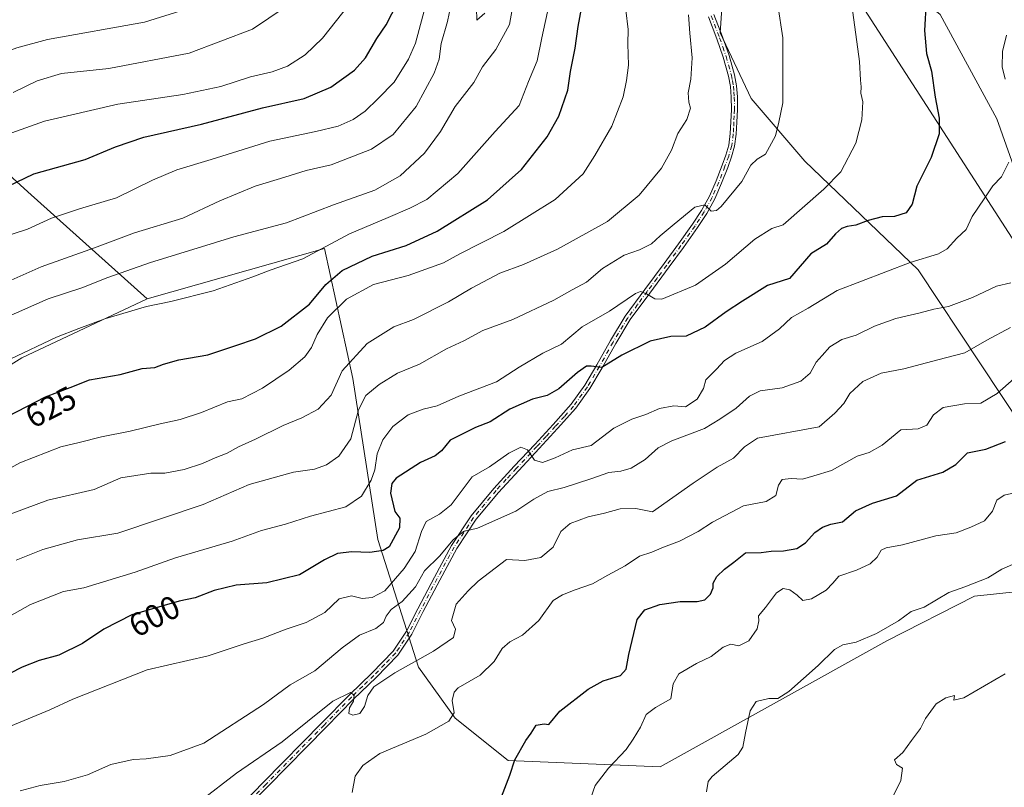
# Model space of a CAD drawing. Units: metres. Extents: x 620687 to 624128, y 4752627 to 4755001.
# Drawn here: x 620991 to 621292, y 4753200 to 4753435 of the extents above; entities that cross this region are included whole.
import ezdxf
from ezdxf.enums import TextEntityAlignment as Align

# ---------------------------------------------------------------- set-up
doc = ezdxf.new("R2010")
doc.units = ezdxf.units.M
doc.header["$MEASUREMENT"] = 0
doc.linetypes.add('DGN Style 4', pattern=[2.638475, 1.318413, -0.659207, 0.001648, -0.659207])
for name, color, linetype, lineweight in [('Arbolado forestal CxS', 92, 'Continuous', 0), ('Camino Cxs', 7, 'Continuous', 0), ('Camino eje', 30, 'DGN Style 4', 13), ('Curva de nivel maestra', 30, 'Continuous', 30), ('Curva de nivel normal', 30, 'Continuous', 0), ('Entidad de ámbito territorial', 7, 'Continuous', 0), ('Entidad de ámbito territorial CxS', 92, 'Continuous', 0), ('Rótulo de curva de nivel directora', 7, 'Continuous', 0)]:
    doc.layers.add(name, color=color, linetype=linetype, lineweight=lineweight)
doc.styles.add('Style-Arial', font='txt')

# ---------------------------------------------------------------- blocks, each defined once
blk = doc.blocks.new('*U16')
at = {"layer": 'Arbolado forestal CxS', "color": 92, "linetype": 'Continuous', "lineweight": 0}
for points in [[(621306.5787, 4753357.6049, 587.6152), (621290.1161, 4753404.1751, 596.4916), (621272.7539, 4753436.1153, 598.87), (621233.7697, 4753467.4977, 608.1707), (621217.2835, 4753465.1659, 611.0223), (621206.8121, 4753451.5593, 612.8452), (621205.4397, 4753430.5661, 613.157), (621214.8625, 4753410.4873, 612.0337), (621231.2637, 4753391.2229, 607.8386), (621265.9859, 4753358.0335, 594.6385), (621304.1303, 4753300.5103, 571.3489)], [(621300.5528, 4753259.9663, 562.6818), (621283.2665, 4753258.1775, 564.5399), (621256.4422, 4753244.4649, 564.6681), (621186.9995, 4753205.9061, 567.2696), (621140.4933, 4753207.8809, 575.4485), (621124.2547, 4753220.7981, 579.7066), (621113.0371, 4753236.3851, 584.8231), (621100.5853, 4753275.4383, 601.027), (621092.9602, 4753324.7783, 613.3885), (621084.3065, 4753364.5643, 630.6859), (621029.9711, 4753349.1891, 631.4265), (620993.4979, 4753381.9065, 648.9122), (620950.5037, 4753420.8051, 671.0668), (620919.9569, 4753459.8645, 687.7091)]]:
    blk.add_polyline3d(points, dxfattribs=at)

msp = doc.modelspace()

# ---------------------------------------------------------------- linework, layer by layer
at = {"layer": 'Arbolado forestal CxS', "color": 92, "linetype": 'Continuous', "lineweight": 0}
for points in [[(620919.9569, 4753459.8645, 687.7091), (620950.5037, 4753420.8051, 671.0668), (620993.4979, 4753381.9065, 648.9122), (621029.9711, 4753349.1891, 631.4265), (620991.6163, 4753331.0507, 629.9821), (620953.4069, 4753307.2005, 630.7317), (620918.9877, 4753334.2547, 643.9198), (620845.8821, 4753306.3277, 629.995), (620829.7921, 4753338.3015, 642.7328), (620816.3569, 4753349.3857, 643.1104), (620811.7365, 4753353.1977, 642.6421), (620811.0131, 4753353.7947, 642.5765), (620809.6395, 4753354.9281, 642.45), (620797.8805, 4753341.9223, 633.604), (620775.7363, 4753336.9055, 622.3544), (620754.6191, 4753341.4395, 614.4002), (620748.0325, 4753350.1607, 614.8593), (620741.9529, 4753363.9755, 617.8108), (620724.0649, 4753366.6889, 616.2931), (620714.3747, 4753363.2213, 616.3822), (620710.5358, 4753581.6463, 688.5314)], [(621304.1303, 4753300.5103, 571.3489), (621265.9859, 4753358.0335, 594.6385), (621231.2637, 4753391.2229, 607.8386), (621214.8625, 4753410.4873, 612.0337), (621205.4397, 4753430.5661, 613.157), (621206.8121, 4753451.5593, 612.8452), (621217.2835, 4753465.1659, 611.0223), (621233.7697, 4753467.4977, 608.1707), (621272.7539, 4753436.1153, 598.87), (621290.1161, 4753404.1751, 596.4916), (621306.5787, 4753357.6049, 587.6152)], [(621306.5787, 4753357.6049, 587.6152), (621290.1161, 4753404.1751, 596.4916), (621272.7539, 4753436.1153, 598.87), (621233.7697, 4753467.4977, 608.1707), (621217.2835, 4753465.1659, 611.0223), (621206.8121, 4753451.5593, 612.8452), (621205.4397, 4753430.5661, 613.157), (621214.8625, 4753410.4873, 612.0337), (621231.2637, 4753391.2229, 607.8386), (621265.9859, 4753358.0335, 594.6385), (621304.1303, 4753300.5103, 571.3489)], [(621306.5787, 4753357.6049, 587.6152), (621290.1161, 4753404.1751, 596.4916), (621272.7539, 4753436.1153, 598.87), (621233.7697, 4753467.4977, 608.1707), (621217.2835, 4753465.1659, 611.0223), (621206.8121, 4753451.5593, 612.8452), (621205.4397, 4753430.5661, 613.157), (621214.8625, 4753410.4873, 612.0337), (621231.2637, 4753391.2229, 607.8386), (621265.9859, 4753358.0335, 594.6385), (621304.1303, 4753300.5103, 571.3489)], [(620919.9569, 4753459.8645, 687.7091), (620950.5037, 4753420.8051, 671.0668), (620993.4979, 4753381.9065, 648.9122), (621029.9711, 4753349.1891, 631.4265)], [(620919.9569, 4753459.8645, 687.7091), (620950.5037, 4753420.8051, 671.0668), (620993.4979, 4753381.9065, 648.9122), (621029.9711, 4753349.1891, 631.4265)], [(620780.0021, 4753169.9899, 581.5294), (620767.3051, 4753218.5619, 589.365), (620753.7271, 4753251.8697, 595.4978), (620768.8601, 4753257.3415, 597.8506), (620790.9565, 4753264.2631, 603.9483), (620805.2267, 4753278.6043, 611.0638), (620826.4112, 4753296.2987, 623.0461), (620845.8821, 4753306.3277, 629.995), (620918.9877, 4753334.2547, 643.9198), (620953.4069, 4753307.2005, 630.7317), (620991.6163, 4753331.0507, 629.9821), (621029.9711, 4753349.1891, 631.4265), (621084.3065, 4753364.5643, 630.6859), (621092.9602, 4753324.7783, 613.3885), (621100.5853, 4753275.4383, 601.027), (621113.0371, 4753236.3851, 584.8231), (621124.2547, 4753220.7981, 579.7066), (621140.4933, 4753207.8809, 575.4485), (621186.9995, 4753205.9061, 567.2696), (621256.4422, 4753244.4649, 564.6681), (621283.2665, 4753258.1775, 564.5399), (621300.5528, 4753259.9663, 562.6818)], [(621300.5528, 4753259.9663, 562.6818), (621283.2665, 4753258.1775, 564.5399), (621256.4422, 4753244.4649, 564.6681), (621186.9995, 4753205.9061, 567.2696), (621140.4933, 4753207.8809, 575.4485), (621124.2547, 4753220.7981, 579.7066), (621113.0371, 4753236.3851, 584.8231), (621100.5853, 4753275.4383, 601.027), (621092.9602, 4753324.7783, 613.3885), (621084.3065, 4753364.5643, 630.6859), (621029.9711, 4753349.1891, 631.4265)], [(621300.5528, 4753259.9663, 562.6818), (621283.2665, 4753258.1775, 564.5399), (621256.4422, 4753244.4649, 564.6681), (621186.9995, 4753205.9061, 567.2696), (621140.4933, 4753207.8809, 575.4485), (621124.2547, 4753220.7981, 579.7066), (621113.0371, 4753236.3851, 584.8231), (621100.5853, 4753275.4383, 601.027), (621092.9602, 4753324.7783, 613.3885), (621084.3065, 4753364.5643, 630.6859), (621029.9711, 4753349.1891, 631.4265)], [(621029.9711, 4753349.1891, 631.4265), (620991.6163, 4753331.0507, 629.9821), (620953.4069, 4753307.2005, 630.7317), (620918.9877, 4753334.2547, 643.9198), (620845.8821, 4753306.3277, 629.995)], [(621029.9711, 4753349.1891, 631.4265), (620991.6163, 4753331.0507, 629.9821), (620953.4069, 4753307.2005, 630.7317), (620918.9877, 4753334.2547, 643.9198), (620845.8821, 4753306.3277, 629.995)]]:
    msp.add_polyline3d(points, dxfattribs=at)
at = {"layer": 'Camino Cxs', "color": 7, "linetype": 'Continuous', "lineweight": 0}
for points in [[(621203.5001, 4753436.1301, 618.9984), (621206.1101, 4753429.3601, 618.0963), (621208.1001, 4753423.6101, 615.6739), (621209.7601, 4753417.7201, 614.883), (621210.3901, 4753414.3301, 615.5977), (621210.6501, 4753410.9301, 616.417), (621210.6601, 4753407.0901, 617.1472), (621210.5301, 4753403.2501, 615.1415), (621210.3201, 4753399.5201, 615.4794), (621209.8201, 4753395.8301, 615.6483), (621208.8901, 4753392.5601, 614.7679), (621207.7101, 4753389.3601, 614.0117), (621205.8401, 4753384.5101, 614.3005), (621203.7401, 4753379.7601, 612.8415), (621201.3001, 4753375.2401, 612.0576), (621198.4901, 4753370.9301, 611.2826), (621194.1401, 4753364.8901, 610.6816), (621189.7901, 4753358.9001, 608.6221), (621183.8301, 4753350.8701, 607.0037), (621177.8801, 4753342.7701, 603.604), (621173.4201, 4753335.4401, 601.7661), (621169.2401, 4753327.9901, 599.8937), (621165.5201, 4753321.6901, 601.0037), (621161.2401, 4753315.7001, 601.1605), (621155.6201, 4753309.4601, 601.0095), (621149.9801, 4753303.3501, 599.3274), (621143.7401, 4753296.6401, 597.1158), (621137.5001, 4753289.9101, 596.8523), (621130.6901, 4753281.6601, 595.7631), (621124.7601, 4753272.6901, 595.4747), (621119.5801, 4753263.0901, 592.7591), (621114.5201, 4753253.4301, 590.051), (621111.0101, 4753246.5501, 589.8572), (621106.7801, 4753240.1201, 588.9479), (621100.0701, 4753233.2601, 589.3165), (621093.2101, 4753226.6101, 587.074), (621084.8301, 4753218.0701, 588.1912), (621066.9701, 4753199.8901, 588.6991), (621057.5001, 4753190.2601, 587.1038)], [(621203.5001, 4753436.1301, 618.9984), (621206.1101, 4753429.3601, 618.0963), (621208.1001, 4753423.6101, 615.6739), (621209.7601, 4753417.7201, 614.883), (621210.3901, 4753414.3301, 615.5977), (621210.6501, 4753410.9301, 616.417), (621210.6601, 4753407.0901, 617.1472), (621210.5301, 4753403.2501, 615.1415), (621210.3201, 4753399.5201, 615.4794), (621209.8201, 4753395.8301, 615.6483), (621208.8901, 4753392.5601, 614.7679), (621207.7101, 4753389.3601, 614.0117), (621205.8401, 4753384.5101, 614.3005), (621203.7401, 4753379.7601, 612.8415), (621201.3001, 4753375.2401, 612.0576), (621198.4901, 4753370.9301, 611.2826), (621194.1401, 4753364.8901, 610.6816), (621189.7901, 4753358.9001, 608.6221), (621183.8301, 4753350.8701, 607.0037), (621177.8801, 4753342.7701, 603.604), (621173.4201, 4753335.4401, 601.7661), (621169.2401, 4753327.9901, 599.8937), (621165.5201, 4753321.6901, 601.0037), (621161.2401, 4753315.7001, 601.1605), (621155.6201, 4753309.4601, 601.0095), (621149.9801, 4753303.3501, 599.3274), (621143.7401, 4753296.6401, 597.1158), (621137.5001, 4753289.9101, 596.8523), (621130.6901, 4753281.6601, 595.7631), (621124.7601, 4753272.6901, 595.4747), (621119.5801, 4753263.0901, 592.7591), (621114.5201, 4753253.4301, 590.051), (621111.0101, 4753246.5501, 589.8572), (621106.7801, 4753240.1201, 588.9479), (621100.0701, 4753233.2601, 589.3165), (621093.2101, 4753226.6101, 587.074), (621084.8301, 4753218.0701, 588.1912), (621066.9701, 4753199.8901, 588.6991), (621057.5001, 4753190.2601, 587.1038)], [(621056.2001, 4753191.5801, 587.88), (621065.6501, 4753201.1801, 587.6781), (621083.5101, 4753219.3601, 587.7291), (621091.9101, 4753227.9201, 586.7372), (621098.7601, 4753234.5701, 589.7255), (621105.3301, 4753241.2801, 588.9607), (621109.4101, 4753247.4801, 588.7013), (621112.8801, 4753254.2801, 589.6144), (621117.9501, 4753263.9601, 593.1667), (621123.1701, 4753273.6401, 596.3219), (621129.2001, 4753282.7601, 596.155), (621136.1101, 4753291.1301, 597.0387), (621142.3801, 4753297.9001, 595.9562), (621148.6201, 4753304.6101, 597.871), (621154.2601, 4753310.7001, 599.5137), (621159.8001, 4753316.8601, 600.2188), (621163.9701, 4753322.7001, 600.1799), (621167.6401, 4753328.9101, 600.4355), (621171.8301, 4753336.3701, 602.4202), (621176.3501, 4753343.8001, 604.6653), (621182.3401, 4753351.9701, 606.2052), (621188.3001, 4753359.9901, 608.8515), (621192.6401, 4753365.9701, 610.0335), (621196.9701, 4753371.9801, 611.0107), (621199.7101, 4753376.1901, 612.9691), (621202.0801, 4753380.5801, 612.8548), (621204.1301, 4753385.2101, 614.6266), (621205.9801, 4753390.0201, 614.8297), (621207.1301, 4753393.1301, 614.2619), (621208.0101, 4753396.2101, 614.7524), (621208.4801, 4753399.7001, 614.6074), (621208.6801, 4753403.3401, 614.3458), (621208.8201, 4753407.1201, 616.0728), (621208.8101, 4753410.8601, 615.7365), (621208.5501, 4753414.0901, 615.0929), (621207.9601, 4753417.3001, 614.2174), (621206.3401, 4753423.0601, 616.2653), (621204.3701, 4753428.7301, 618.5644), (621201.7801, 4753435.4401, 619.5599)], [(621056.2001, 4753191.5801, 587.88), (621065.6501, 4753201.1801, 587.6781), (621083.5101, 4753219.3601, 587.7291), (621091.9101, 4753227.9201, 586.7372), (621098.7601, 4753234.5701, 589.7255), (621105.3301, 4753241.2801, 588.9607), (621109.4101, 4753247.4801, 588.7013), (621112.8801, 4753254.2801, 589.6144), (621117.9501, 4753263.9601, 593.1667), (621123.1701, 4753273.6401, 596.3219), (621129.2001, 4753282.7601, 596.155), (621136.1101, 4753291.1301, 597.0387), (621142.3801, 4753297.9001, 595.9562), (621148.6201, 4753304.6101, 597.871), (621154.2601, 4753310.7001, 599.5137), (621159.8001, 4753316.8601, 600.2188), (621163.9701, 4753322.7001, 600.1799), (621167.6401, 4753328.9101, 600.4355), (621171.8301, 4753336.3701, 602.4202), (621176.3501, 4753343.8001, 604.6653), (621182.3401, 4753351.9701, 606.2052), (621188.3001, 4753359.9901, 608.8515), (621192.6401, 4753365.9701, 610.0335), (621196.9701, 4753371.9801, 611.0107), (621199.7101, 4753376.1901, 612.9691), (621202.0801, 4753380.5801, 612.8548), (621204.1301, 4753385.2101, 614.6266), (621205.9801, 4753390.0201, 614.8297), (621207.1301, 4753393.1301, 614.2619), (621208.0101, 4753396.2101, 614.7524), (621208.4801, 4753399.7001, 614.6074), (621208.6801, 4753403.3401, 614.3458), (621208.8201, 4753407.1201, 616.0728), (621208.8101, 4753410.8601, 615.7365), (621208.5501, 4753414.0901, 615.0929), (621207.9601, 4753417.3001, 614.2174), (621206.3401, 4753423.0601, 616.2653), (621204.3701, 4753428.7301, 618.5644), (621201.7801, 4753435.4401, 619.5599)]]:
    msp.add_polyline3d(points, dxfattribs=at)
at = {"layer": 'Camino eje', "color": 30, "linetype": 'DGN Style 4', "lineweight": 13}
msp.add_polyline3d([(621202.6401, 4753435.7851, 618.6618), (621205.2401, 4753429.0451, 618.2907), (621206.2251, 4753426.2101, 617.0964), (621207.2201, 4753423.3351, 615.4683), (621208.8601, 4753417.5101, 614.4968), (621209.1551, 4753415.9051, 614.9143), (621209.4701, 4753414.2101, 615.3434), (621209.6001, 4753412.5101, 615.7051), (621209.7301, 4753410.8951, 616.0789), (621209.7401, 4753407.1051, 616.6105), (621209.6751, 4753405.1851, 615.6674), (621209.6051, 4753403.2951, 614.7451), (621209.5051, 4753401.4751, 614.5995), (621209.4001, 4753399.6101, 615.0427), (621208.9151, 4753396.0201, 615.1941), (621208.0101, 4753392.8451, 614.2428), (621206.8451, 4753389.6901, 614.2525), (621205.9201, 4753387.2851, 614.614), (621204.9851, 4753384.8601, 614.414), (621202.9101, 4753380.1701, 612.5076), (621200.5051, 4753375.7151, 612.4378), (621199.1001, 4753373.5601, 611.7244), (621197.7301, 4753371.4551, 610.8977), (621193.3901, 4753365.4301, 610.2985), (621189.0451, 4753359.4451, 608.6722), (621186.0651, 4753355.4301, 607.635), (621183.0851, 4753351.4201, 606.5239), (621180.1101, 4753347.3701, 605.9446), (621177.1151, 4753343.2851, 603.8701), (621172.6251, 4753335.9051, 602.0396), (621168.4401, 4753328.4501, 600.1714), (621164.7451, 4753322.1951, 600.4939), (621160.5201, 4753316.2801, 600.6322), (621157.7101, 4753313.1601, 599.5671), (621154.9401, 4753310.0801, 600.2291), (621152.1201, 4753307.0251, 600.1794), (621149.3001, 4753303.9801, 598.5721), (621143.0601, 4753297.2701, 596.4221), (621139.9401, 4753293.9051, 596.622), (621136.8051, 4753290.5201, 596.8273), (621129.9451, 4753282.2101, 595.8684), (621123.9651, 4753273.1651, 595.8611), (621118.7651, 4753263.5251, 592.8963), (621113.7001, 4753253.8551, 589.8003), (621110.2101, 4753247.0151, 589.2491), (621106.0551, 4753240.7001, 588.8697), (621102.7001, 4753237.2701, 588.2075), (621099.4151, 4753233.9151, 589.3976), (621095.9851, 4753230.5901, 588.497), (621092.5601, 4753227.2651, 586.1949), (621084.1701, 4753218.7151, 587.8258), (621066.3101, 4753200.5351, 588.0382), (621061.5851, 4753195.7351, 588.7829)], dxfattribs=at)
at = {"layer": 'Curva de nivel maestra', "color": 30, "linetype": 'Continuous', "lineweight": 30, "flags": 128}
for points, elevation in [([(620982.25, 4753381.1601), (620995.36, 4753387.3501), (621010.99, 4753391.7601), (621020.33, 4753395.6701), (621028.99, 4753398.5901), (621046.66, 4753402.5901), (621065.36, 4753407.6401), (621078.02, 4753410.4301), (621086.2, 4753413.8801), (621093.5, 4753419.1501), (621096.86, 4753422.9401), (621100.33, 4753428.7901), (621103.19, 4753432.9601), (621106.64, 4753439.6901)], 650), ([(621268.47, 4753440.1901), (621267.96, 4753431.3001), (621268.51, 4753424.2001), (621270.08, 4753418.7701), (621271.19, 4753410.8801), (621272.44, 4753404.4401), (621272.44, 4753399.6001), (621270.02, 4753392.4001), (621265.61, 4753383.6401), (621264.13, 4753378.1401), (621262.28, 4753375.4101), (621258.75, 4753374.3001), (621254.95, 4753374.1901), (621250.73, 4753373.1501), (621246.89, 4753371.6601), (621244.26, 4753371.3001), (621242.56, 4753370.6601), (621240.66, 4753368.9801), (621237.99, 4753365.8901), (621233.16, 4753362.9201), (621226.66, 4753355.3501), (621219.9, 4753353.2501), (621212.23, 4753348.3901), (621207.26, 4753345.1301), (621200.82, 4753340.4701), (621194.96, 4753337.7301), (621190.25, 4753337.5901), (621183.97, 4753336.1701), (621175.33, 4753331.9401), (621169.13, 4753328.1101), (621165.87, 4753328.5101), (621164.46, 4753328.5801), (621161.76, 4753326.6401), (621156.05, 4753321.5901), (621152.42, 4753319.5801), (621147.99, 4753318.4701), (621140.99, 4753315.4101), (621134.99, 4753311.5301), (621130.53, 4753309.7601), (621122.72, 4753305.9201), (621120.11, 4753302.6401), (621118.19, 4753301.1001), (621113.64, 4753299.0401), (621106.18, 4753294.2201), (621104.92, 4753292.5901), (621104.46, 4753289.6901), (621105.86, 4753284.0201), (621107.31, 4753282.0201), (621107.28, 4753279.0201), (621104.08, 4753273.2401), (621102.28, 4753272.1701), (621098.2, 4753271.5601), (621092.7, 4753271.7301), (621088.28, 4753271.2101), (621084.33, 4753269.2401), (621076.63, 4753264.6601), (621066.62, 4753262.2001), (621057.25, 4753261.4701), (621050.47, 4753259.8401), (621044.74, 4753257.6301), (621039.83, 4753256.6401), (621025.27, 4753252.4401), (621016.78, 4753248.0701), (621010.27, 4753243.6601), (621002.99, 4753240.1301), (620996.99, 4753238.4801), (620991.77, 4753236.4501), (620984.09, 4753232.5801)], 600), ([(620984.42, 4753311.7301), (620998.93, 4753319.1901), (621006.41, 4753322.0301), (621012.34, 4753324.3101), (621021.79, 4753326.0301), (621028.49, 4753327.7901), (621032.37, 4753328.1401), (621034.99, 4753329.1901), (621039.66, 4753330.4201), (621048.54, 4753332.0101), (621057.16, 4753334.8501), (621063.22, 4753336.8501), (621071.07, 4753340.7301), (621079.68, 4753347.5501), (621084.66, 4753353.5401), (621089.66, 4753357.8301), (621098.9, 4753362.2001), (621109.27, 4753365.4401), (621118.8, 4753369.8201), (621134.23, 4753379.4101), (621144.55, 4753388.6901), (621152.42, 4753398.6901), (621156.03, 4753405.0201), (621158.74, 4753413.0201), (621159.55, 4753418.6901), (621161.04, 4753425.8801), (621161.9, 4753432.4801), (621162.98, 4753437.9701)], 625), ([(621138.5, 4753196.6901), (621141.04, 4753203.3501), (621142.59, 4753208.0201), (621145.94, 4753214.0201), (621147.53, 4753216.2101), (621149.04, 4753218.6501), (621151.5, 4753219.0401), (621152.91, 4753218.9201), (621156.34, 4753222.9601), (621164.99, 4753229.6901), (621169.54, 4753232.2201), (621174.84, 4753233.8801), (621176.64, 4753235.8401), (621177.39, 4753240.2901), (621180.04, 4753251.0201), (621182.31, 4753253.9601), (621186.97, 4753255.5701), (621193.18, 4753256.4801), (621198.32, 4753256.4701), (621200.71, 4753257.0001), (621202.47, 4753258.7401), (621203.27, 4753260.7101), (621203.21, 4753262.1601), (621204.39, 4753264.1201), (621206.72, 4753266.4001), (621209.53, 4753268.5001), (621213.13, 4753271.4401), (621217.99, 4753271.5301), (621220.99, 4753271.9001), (621224.78, 4753271.9701), (621228.88, 4753272.7701), (621231.48, 4753274.4701), (621234.35, 4753277.5801), (621236.7, 4753279.3001), (621239.23, 4753280.1301), (621242.8, 4753280.8601), (621246.8, 4753284.2901), (621252.05, 4753286.6401), (621259.34, 4753288.8801), (621265.57, 4753293.6101), (621273.54, 4753296.0801), (621277.54, 4753298.4801), (621281.12, 4753301.9801), (621286.66, 4753303.1801), (621292.73, 4753305.5001)], 575)]:
    msp.add_lwpolyline(points, dxfattribs=dict(at, elevation=elevation))
at = {"layer": 'Curva de nivel normal', "color": 30, "linetype": 'Continuous', "lineweight": 0, "flags": 128}
for points, elevation in [([(621124.02, 4753443.89), (621121.95, 4753434.02), (621120.04, 4753427.26), (621119.4, 4753422.53), (621117.88, 4753418.25), (621112.35, 4753408.01), (621105.33, 4753399.41), (621098.66, 4753394.98), (621086.33, 4753390.17), (621078.66, 4753388.43), (621072.13, 4753386.34), (621063.09, 4753383.63), (621052.29, 4753379.18), (621040.91, 4753373.81), (621026.13, 4753369.3), (621013.85, 4753364.77), (620997.54, 4753358.93), (620988.38, 4753354.83)], 640), ([(621116.61, 4753444.2), (621112.19, 4753427.4), (621110.04, 4753422.48), (621105.57, 4753415.45), (621100.72, 4753410.45), (621096.77, 4753406.62), (621093.11, 4753404.04), (621088.51, 4753401.99), (621081.6, 4753400.3), (621067.54, 4753397.34), (621049.59, 4753391.75), (621039.14, 4753388.62), (621031.66, 4753385.44), (621020.66, 4753380.03), (621009.35, 4753376.68), (621000.74, 4753373.85), (620993.35, 4753370.48), (620988.66, 4753368.97)], 645), ([(621046.56, 4753439.19), (621029.19, 4753433.84), (620999.53, 4753428.52), (620990.11, 4753425.98), (620974.24, 4753420.15), (620958.33, 4753413.17), (620950.35, 4753409.78), (620941.48, 4753405.11), (620926.3, 4753395.33), (620908.42, 4753381.85), (620900.08, 4753376.64), (620896.2, 4753375.25), (620882.28, 4753373.98), (620869.24, 4753375.93), (620859.47, 4753379.5), (620849.02, 4753385.53), (620837.72, 4753394.37), (620828.26, 4753404.24), (620813.57, 4753422.15), (620803.46, 4753436.15)], 665), ([(621091.8, 4753439.25), (621083.72, 4753428.92), (621078.33, 4753423.78), (621072.99, 4753420.34), (621068.25, 4753418.6), (621061.68, 4753417.11), (621052.58, 4753414.17), (621040.88, 4753411.67), (621021.05, 4753408.69), (620998.62, 4753403.55), (620987.18, 4753399.45)], 655), ([(621153.04, 4753439.35), (621150.8, 4753429.02), (621149.4, 4753422.02), (621146.78, 4753415.69), (621143.91, 4753408.35), (621136.48, 4753400.38), (621125.1, 4753387.53), (621115.66, 4753379.54), (621110.36, 4753376.92), (621103.78, 4753374.03), (621091.96, 4753369.07), (621077.69, 4753361.4), (621067.62, 4753357.93), (621062.31, 4753355.84), (621050.21, 4753351.62), (621037.23, 4753348.32), (621029.82, 4753346.77), (621017.02, 4753343), (621009.1, 4753340.1), (621002.26, 4753337.43), (620988.04, 4753330.63)], 630), ([(621176.49, 4753437.48), (621177.24, 4753431.55), (621177.18, 4753427.18), (621177.36, 4753420.66), (621176.68, 4753415.93), (621175.73, 4753411), (621172.28, 4753402.02), (621167.08, 4753393.02), (621163.43, 4753387.35), (621154.91, 4753379.54), (621139.16, 4753369.79), (621125.71, 4753362.86), (621120.75, 4753360.18), (621109.9, 4753356.24), (621099.33, 4753353.51), (621090.99, 4753349.01), (621085.18, 4753343.3), (621082.02, 4753338.2), (621080.32, 4753334.29), (621078.24, 4753331.39), (621073.48, 4753327.33), (621065.28, 4753321.85), (621058.99, 4753318.49), (621054.56, 4753317.66), (621046.66, 4753314.32), (621040.09, 4753312.17), (621033.97, 4753310.92), (621024.84, 4753308.62), (621016.07, 4753306.94), (621009.24, 4753305.13), (621003.59, 4753303.8), (620991, 4753298.97), (620978.09, 4753291.8)], 620), ([(620985.66, 4753342.87), (620999.66, 4753349.1), (621009.99, 4753352.48), (621017.99, 4753355.63), (621030.99, 4753360.26), (621045.36, 4753364.64), (621056.58, 4753368.16), (621072.62, 4753372.39), (621087.03, 4753377.92), (621099.72, 4753382.35), (621107.48, 4753386.76), (621114.94, 4753393.69), (621119.81, 4753400.35), (621124.27, 4753408.02), (621129.97, 4753415.35), (621132.64, 4753420.14), (621136.73, 4753425.48), (621140.88, 4753433.14), (621141.7, 4753437.69)], 635), ([(621245.65, 4753439.04), (621248.02, 4753421.73), (621248.33, 4753416.04), (621248.53, 4753414.05), (621248.49, 4753412.03), (621249.04, 4753409.42), (621248.75, 4753403.95), (621246.89, 4753396.75), (621242.34, 4753388.02), (621237.17, 4753382.69), (621224.66, 4753371.76), (621221.23, 4753370.66), (621215.99, 4753367.41), (621206.99, 4753359.79), (621197.89, 4753353.33), (621187.58, 4753349.01), (621185.38, 4753349.1), (621182.89, 4753350.68), (621180.98, 4753351.39), (621179.46, 4753350.76), (621171.52, 4753345.41), (621163.12, 4753340.58), (621156.84, 4753335.25), (621151.16, 4753332.47), (621143.9, 4753328.18), (621136.95, 4753323.76), (621125.41, 4753319.4), (621118.8, 4753316.4), (621114.52, 4753315.33), (621109.85, 4753313.6), (621105.22, 4753310.02), (621102.18, 4753306.02), (621100.44, 4753301.69), (621099.73, 4753296.76), (621098.61, 4753293.66), (621095.59, 4753288.7), (621090.79, 4753285.52), (621079.99, 4753282.59), (621072.31, 4753280.16), (621064.99, 4753278.27), (621055.99, 4753275.02), (621038.66, 4753269.86), (621026.36, 4753265.45), (621010.61, 4753260.73), (621004.37, 4753259.62), (620994.34, 4753255.59), (620987.73, 4753251.92)], 605), ([(621072.24, 4753438.39), (621062.27, 4753431.64), (621042.86, 4753424.3), (621018.24, 4753419.64), (621003.82, 4753418.06), (620996.33, 4753415.89), (620988.99, 4753412.24)], 660), ([(620989.94, 4753269.15), (620998.12, 4753272.45), (621008.66, 4753275.36), (621021.06, 4753277.42), (621047.11, 4753286.21), (621061.26, 4753292.28), (621074.8, 4753296.12), (621081.22, 4753297.04), (621084.86, 4753298.32), (621088.68, 4753300.94), (621092.33, 4753306.27), (621094.66, 4753315.22), (621096.99, 4753319.54), (621100.99, 4753322.97), (621106.66, 4753326.35), (621113.33, 4753329.12), (621121.66, 4753333.86), (621126.94, 4753336.33), (621132.77, 4753339.43), (621141.94, 4753342.85), (621154.51, 4753348.72), (621160.07, 4753351.91), (621164.51, 4753354.28), (621169.33, 4753358.44), (621175.99, 4753362.52), (621180.66, 4753364.14), (621184.33, 4753365.98), (621186.99, 4753368.46), (621191.33, 4753371.95), (621197.66, 4753377.23), (621200.66, 4753377.87), (621202.66, 4753376.01), (621204.31, 4753376.17), (621205.74, 4753377.41), (621211.98, 4753385.04), (621214.74, 4753390.01), (621216.7, 4753391.92), (621219.22, 4753393.39), (621222.32, 4753399.07), (621223.32, 4753403.22), (621224.59, 4753409.07), (621224.59, 4753429), (621223.04, 4753439.06)], 610), ([(621133.4, 4753436.61), (621130.95, 4753434.42), (621130.79, 4753438.1)], 635), ([(620985.37, 4753282.22), (620999.59, 4753287.49), (621013.83, 4753290.74), (621022, 4753294.34), (621031.16, 4753295.82), (621035.46, 4753295.83), (621041.32, 4753296.92), (621046.95, 4753298.73), (621050.78, 4753300.46), (621054.51, 4753301.95), (621057.98, 4753303.89), (621063.14, 4753306.17), (621071.65, 4753310.4), (621077.31, 4753312.72), (621082.4, 4753315.4), (621086.33, 4753319.61), (621089.66, 4753327.08), (621097.33, 4753335.5), (621105.53, 4753340.58), (621111.5, 4753342.86), (621122.21, 4753348.23), (621129.33, 4753352.43), (621137.99, 4753356.99), (621145.24, 4753359.64), (621155.63, 4753364.37), (621170.9, 4753372.76), (621180.61, 4753380.82), (621187.45, 4753389.17), (621190.51, 4753394.67), (621192.44, 4753399.77), (621195.2, 4753404.02), (621196.32, 4753407.52), (621195.78, 4753409.37), (621195.56, 4753412.17), (621196.44, 4753416.37), (621196.86, 4753422.89), (621196.07, 4753430.43), (621195.7, 4753436.06)], 615), ([(621292.62, 4753416.35), (621291.72, 4753420.14), (621291.77, 4753424.85), (621293, 4753429.81)], 595), ([(620988.21, 4753218.39), (621000.19, 4753223.37), (621007.21, 4753226.64), (621029.99, 4753235.58), (621048.66, 4753239.92), (621059.66, 4753243.55), (621065.38, 4753245.3), (621072.56, 4753248.02), (621078.72, 4753250.07), (621084.36, 4753253.16), (621088.77, 4753257.33), (621092.56, 4753258.21), (621095.81, 4753257.48), (621098.86, 4753257.75), (621102.79, 4753259.75), (621108.66, 4753266.66), (621112.06, 4753271.85), (621113.94, 4753277.94), (621115.41, 4753281.03), (621119.46, 4753283.19), (621123.02, 4753286.1), (621129.48, 4753294.64), (621134.75, 4753297.76), (621140.7, 4753301.95), (621144.42, 4753303.78), (621146.42, 4753302.95), (621148.6, 4753299.78), (621150.99, 4753299.04), (621154.88, 4753300.46), (621160.24, 4753302.93), (621165.86, 4753304.24), (621172.86, 4753309.57), (621178.33, 4753312.32), (621182.66, 4753313.78), (621186.8, 4753315.58), (621191.2, 4753316.4), (621194.8, 4753316.08), (621198.34, 4753318.44), (621200.3, 4753321.74), (621200.98, 4753324.32), (621204.24, 4753327.62), (621206.68, 4753330.29), (621210.16, 4753332.48), (621218.29, 4753336.04), (621223.53, 4753339.95), (621227.18, 4753343.38), (621232.33, 4753346.29), (621241.21, 4753351.66), (621263.53, 4753360.23), (621272.21, 4753362.87), (621274.86, 4753364.44), (621277.85, 4753367.68), (621280.64, 4753370.35), (621282.52, 4753374.35), (621286.19, 4753379.7), (621288.82, 4753383.75), (621291.46, 4753386.52), (621293.76, 4753390.97)], 595), ([(620991.13, 4753198.55), (620997.31, 4753200.22), (621004.6, 4753201.42), (621011.78, 4753203.49), (621018.86, 4753206.58), (621025.68, 4753208.2), (621029.73, 4753208.33), (621037.01, 4753209.34), (621047.33, 4753213.17), (621065.61, 4753225.02), (621073.82, 4753231.02), (621081.35, 4753235.26), (621089.68, 4753242.37), (621094.99, 4753246.2), (621099.99, 4753248.23), (621102.39, 4753250.06), (621103.21, 4753252.02), (621104.72, 4753254.02), (621108.04, 4753256.52), (621112.1, 4753261.04), (621114.85, 4753265.86), (621119.52, 4753270.35), (621123.71, 4753275.4), (621126.88, 4753277.94), (621131.17, 4753278.99), (621142.84, 4753284.18), (621148.33, 4753287.88), (621152.66, 4753290.18), (621157.6, 4753291.39), (621165.8, 4753294.1), (621171.28, 4753296.03), (621175, 4753296.36), (621178.18, 4753297.27), (621182.45, 4753299.94), (621186.4, 4753303.52), (621190.65, 4753305.69), (621200.58, 4753309.46), (621205.31, 4753312.33), (621210.33, 4753315.7), (621214.33, 4753319.38), (621217.66, 4753320.94), (621224.33, 4753321.88), (621230.06, 4753323.97), (621232.94, 4753326.4), (621234.73, 4753329.76), (621236.66, 4753331.79), (621238.99, 4753334.42), (621242.66, 4753336.73), (621246.99, 4753338.06), (621252.66, 4753340.78), (621259.14, 4753343.08), (621266.59, 4753344.82), (621270.81, 4753345.95), (621275.33, 4753346.75), (621282.66, 4753349.52), (621289.99, 4753353.04), (621294.33, 4753354.08)], 590), ([(621046.25, 4753195.44), (621057.35, 4753204), (621071.38, 4753213.52), (621086.86, 4753226.04), (621092.28, 4753228.71), (621093.41, 4753227.83), (621093.13, 4753226.02), (621091.95, 4753224.02), (621091.78, 4753222.28), (621092.94, 4753221.73), (621095.15, 4753222.28), (621096.58, 4753224.35), (621097.54, 4753227.7), (621099.39, 4753230.41), (621105.78, 4753234.7), (621117.64, 4753241.3), (621123.78, 4753245.48), (621124.39, 4753248.06), (621123.13, 4753250.71), (621124.61, 4753255.69), (621128.24, 4753259.82), (621131.33, 4753262.73), (621139.96, 4753269.32), (621145.62, 4753269.02), (621150.49, 4753269.93), (621154.33, 4753273.15), (621156.66, 4753277.94), (621159.45, 4753280.4), (621165.04, 4753282.44), (621169.98, 4753283.51), (621174.74, 4753284.87), (621179.54, 4753284.94), (621184.66, 4753283.92), (621197.15, 4753292.74), (621204.5, 4753297.59), (621209.51, 4753300.35), (621212.83, 4753303.85), (621216.84, 4753306.52), (621235.66, 4753309.97), (621240.47, 4753314.2), (621243.22, 4753317.07), (621245.08, 4753320.17), (621249.06, 4753323.81), (621254.68, 4753326.38), (621261.66, 4753327.74), (621271.99, 4753330.48), (621280.3, 4753332.58), (621286.98, 4753336.44), (621294.29, 4753340.4)], 585), ([(621301.35, 4753330.02), (621290.15, 4753320.19), (621285.22, 4753317.24), (621280.16, 4753316.98), (621273.66, 4753315.89), (621270.66, 4753313.66), (621268.66, 4753310.5), (621265.99, 4753309.35), (621260.66, 4753309), (621254.99, 4753304.38), (621250.99, 4753302.07), (621247.33, 4753300.97), (621239.51, 4753296.62), (621234.05, 4753294.94), (621230.56, 4753293.98), (621227.09, 4753294.15), (621224.42, 4753293.83), (621223.26, 4753292.14), (621222.42, 4753288.95), (621219.46, 4753287.07), (621212.54, 4753285.75), (621203.06, 4753280.76), (621198.61, 4753277.93), (621192.92, 4753275), (621188.06, 4753273.1), (621184.51, 4753271.6), (621180.66, 4753270.4), (621176.33, 4753267.43), (621170.99, 4753264.58), (621166.33, 4753261.97), (621161.03, 4753260.12), (621157.13, 4753258.54), (621154.24, 4753256.79), (621149.86, 4753250.65), (621144.88, 4753246.17), (621140.99, 4753244.16), (621138.63, 4753242.15), (621136.24, 4753238.13), (621131.92, 4753234.02), (621125.24, 4753230.06), (621124.01, 4753228.79), (621123.4, 4753226.2), (621124.02, 4753222.4), (621122.36, 4753219.85), (621115.32, 4753215.94), (621101.18, 4753210.02), (621096.04, 4753206.31), (621093.68, 4753203.06), (621092.73, 4753198.02)], 580), ([(621296.41, 4753289.96), (621292.28, 4753289.03), (621290.07, 4753287.54), (621288.77, 4753284.18), (621286.28, 4753281.21), (621282.12, 4753279.3), (621277.65, 4753277.56), (621271.37, 4753276.63), (621261.24, 4753273.83), (621256.17, 4753272.95), (621254.65, 4753272.21), (621253.47, 4753270.11), (621251.33, 4753268.02), (621247.08, 4753266.08), (621241.7, 4753264.24), (621239.89, 4753262.12), (621237.88, 4753260.01), (621233.33, 4753257.34), (621230.74, 4753256.87), (621229, 4753258.49), (621226.74, 4753260.11), (621224.72, 4753260.54), (621222.62, 4753259.14), (621219.28, 4753254.69), (621217.09, 4753252.15), (621217.23, 4753250.61), (621216.67, 4753248.1), (621214.16, 4753244.48), (621211.13, 4753242.9), (621208.62, 4753243.47), (621206.3, 4753242.49), (621202.66, 4753239.68), (621198.18, 4753237.57), (621192.74, 4753234.36), (621190.96, 4753231.35), (621190.3, 4753226.69), (621185.58, 4753224.08), (621182.78, 4753221.91), (621180.99, 4753218.08), (621178.75, 4753214.35), (621176.66, 4753211.24), (621171.17, 4753205.49), (621167.16, 4753200.17), (621165.79, 4753196.43)], 570), ([(621297.4, 4753268.92), (621291.64, 4753266.36), (621287.34, 4753263.74), (621280.26, 4753261.01), (621275.4, 4753259.23), (621267.88, 4753254.74), (621263.86, 4753253.41), (621259.94, 4753250.64), (621253.23, 4753246.68), (621247.05, 4753244.07), (621242.99, 4753243.21), (621240.35, 4753241.81), (621235.43, 4753236.97), (621226.46, 4753229.02), (621223.09, 4753226.84), (621220.29, 4753226.83), (621216.44, 4753225.88), (621214.61, 4753223.09), (621213.18, 4753216.37), (621212.37, 4753211.93), (621210.94, 4753209.69), (621202.9, 4753202.96), (621201.77, 4753201.46), (621201.24, 4753198.29)], 565), ([(621257.46, 4753195.13), (621260.65, 4753201.78), (621261.2, 4753205.54), (621259.36, 4753206.66), (621258.77, 4753208.1), (621261.27, 4753210.35), (621263.94, 4753214.02), (621266.74, 4753217.69), (621268.2, 4753220.69), (621271.52, 4753225.18), (621274.5, 4753227.07), (621277.1, 4753227.76), (621276.92, 4753226.35), (621279.94, 4753227.06), (621292.65, 4753234.39)], 560)]:
    msp.add_lwpolyline(points, dxfattribs=dict(at, elevation=elevation))
at = {"layer": 'Entidad de ámbito territorial', "color": 7, "linetype": 'Continuous', "lineweight": 0, "flags": 128}
msp.add_lwpolyline([(621338.799, 4753299.452), (621244.321, 4753445.813), (621223.657, 4753473.232), (621096.114, 4753642.468), (621088.523, 4753650.527), (621024.656, 4753709.066), (621016.724, 4753757.569), (621013.625, 4753777.965), (621012.512, 4753785.99), (621011.932, 4753790.177), (621011.885, 4753790.511), (621008.524, 4753806.574), (620999.511, 4753876.036), (620995.191, 4753894.617)], dxfattribs=at)
at = {"layer": 'Entidad de ámbito territorial CxS', "color": 92, "linetype": 'Continuous', "lineweight": 0, "flags": 128}
msp.add_lwpolyline([(621338.799, 4753299.452), (621244.321, 4753445.813), (621223.657, 4753473.232), (621096.114, 4753642.468), (621088.523, 4753650.527), (621024.656, 4753709.066), (621016.724, 4753757.569), (621013.625, 4753777.965), (621012.512, 4753785.99), (621011.932, 4753790.177), (621011.885, 4753790.511), (621008.524, 4753806.574), (620999.511, 4753876.036), (620995.191, 4753894.617)], dxfattribs=at)

# ---------------------------------------------------------------- block references
at = {"layer": 'Arbolado forestal CxS', "color": 92, "linetype": 'Continuous', "lineweight": 0}
msp.add_blockref('*U16', (0, 0), dxfattribs=at)

# ---------------------------------------------------------------- texts
at = {"layer": 'Rótulo de curva de nivel directora', "color": 7, "linetype": 'Continuous', "lineweight": 0, "style": 'Style-Arial'}
for s, rotation, p in [('625', 27.208883, (621000.4913, 4753316.028)), ('600', 27.235963, (621032.2287, 4753252.05))]:
    msp.add_text(s, height=7, rotation=rotation, dxfattribs=at).set_placement(p, align=Align.MIDDLE_CENTER)

doc.saveas('drawing.dxf')
